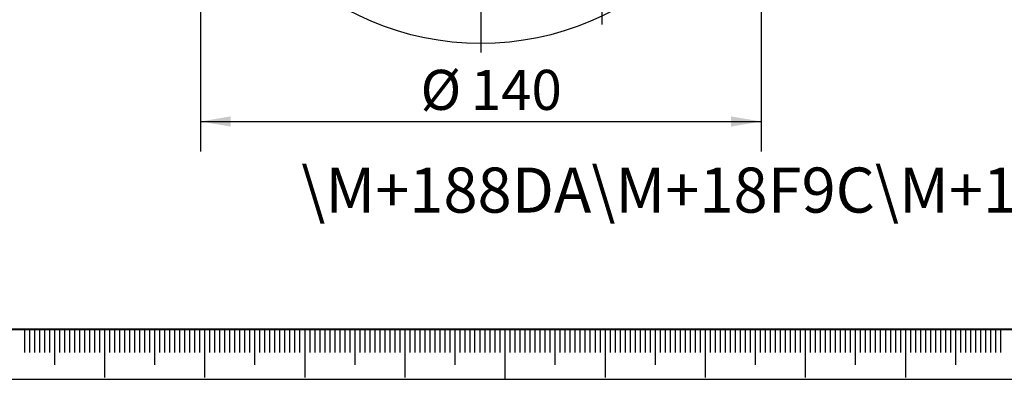
# Model space of a CAD drawing. Units: millimetres. Extents: x 0 to 644, y -1 to 558.
# Drawn here: x 52 to 150, y 0 to 36 of the extents above; entities that cross this region are included whole.
import ezdxf

# ---------------------------------------------------------------- set-up
doc = ezdxf.new("R2010")
doc.units = ezdxf.units.MM
for name, color, linetype in [('1', 1, 'Continuous'), ('SLD-0', 7, 'Continuous'), ('图框', 179, 'Continuous')]:
    doc.layers.add(name, color=color, linetype=linetype)
doc.styles.add('SLDTEXTSTYLE0', font='TXT', dxfattribs={"width": 0.7, "bigfont": 'bigfont'})
doc.styles.add('SLDTEXTSTYLE1', font='TXT', dxfattribs={"width": 0.7})
doc.dimstyles.new('SLDDIMSTYLE1', dxfattribs={"dimtxt": 4, "dimasz": 3, "dimexe": 0, "dimexo": 0.0625, "dimgap": 1, "dimtad": 2, "dimlfac": 2.5, "dimrnd": 1e-09, "dimzin": 12, "dimdsep": 46, "dimtxsty": 'SLDTEXTSTYLE1', "dimsah": 1, "dimcen": 0.09, "dimadec": 0, "dimazin": 3, "dimtfac": 1, "dimtofl": 0, "dimtmove": 0, "dimatfit": 3, "dimfxl": 0, "dimfrac": 2, "dimtolj": 1, "dimtzin": 12, "dimarcsym": 0})
doc.dimstyles.new('SLDDIMSTYLE4', dxfattribs={"dimtxt": 4, "dimasz": 3, "dimexe": 0, "dimexo": 0.0625, "dimgap": 1, "dimtad": 0, "dimtih": 1, "dimtoh": 1, "dimdec": 4, "dimlfac": 2.5, "dimzin": 12, "dimdsep": 46, "dimtxsty": 'SLDTEXTSTYLE1', "dimsah": 1, "dimcen": 0.09, "dimazin": 3, "dimtfac": 1, "dimtofl": 0, "dimtmove": 0, "dimatfit": 3, "dimfxl": 0, "dimfrac": 2, "dimtolj": 1, "dimtzin": 12, "dimarcsym": 0})

# ---------------------------------------------------------------- blocks, each defined once
blk = doc.blocks.new('_D_7')
at = {"layer": '图框'}
for p, q in [((97.643, 90.406), (97.643, 98.228)), ((113.403, 79.009), (122.215, 88.796))]:
    blk.add_line(p, q, dxfattribs=at)
for start, end in [(75.00728, 90), (48, 62.73932)]:
    blk.add_arc((97.643, 61.506), 33.722, start, end, dxfattribs=at)
for points in [[(97.643, 95.228), (100.618, 94.587), (100.663, 95.602)], [(120.208, 86.566), (118.214, 88.865), (117.569, 88.081)]]:
    blk.add_solid(points, dxfattribs=at)
at = {"layer": '图框', "insert": (106.367, 95.5), "char_height": 4, "attachment_point": 1, "style": 'SLDTEXTSTYLE1'}
blk.add_mtext('42°', dxfattribs=at)
blk = doc.blocks.new('_D_8')
at = {"layer": '图框'}
for p, q in [((69.643, 61.506), (69.643, 22.726)), ((125.643, 61.506), (125.643, 22.726)), ((69.643, 25.726), (125.643, 25.726))]:
    blk.add_line(p, q, dxfattribs=at)
for points in [[(69.643, 25.726), (72.643, 25.218), (72.643, 26.234)], [(125.643, 25.726), (122.643, 26.234), (122.643, 25.218)]]:
    blk.add_solid(points, dxfattribs=at)
at = {"layer": '图框', "char_height": 4, "attachment_point": 1, "style": 'SLDTEXTSTYLE1'}
for s, insert in [('%%c', (91.62, 30.882)), ('140', (96.644, 30.882))]:
    blk.add_mtext(s, dxfattribs=dict(at, insert=insert))
blk = doc.blocks.new('SW_CENTERMARKSYMBOL_3')
at = {"layer": '图框', "color": 0}
for p, q in [((0, 1), (0, 1.5)), ((0, 0), (0, 1)), ((-1, 0), (-1.5, 0)), ((0, 0), (-1, 0)), ((0, 0), (0, -1)), ((0, 0), (1, 0)), ((1, 0), (1.5, 0)), ((0, -1), (0, -1.5))]:
    blk.add_line(p, q, dxfattribs=at)
blk = doc.blocks.new('SW_CENTERMARKSYMBOL_4')
at = {"layer": '图框', "color": 0}
for p, q in [((0, 2), (0, 28.9)), ((0, 0), (0, 1)), ((-2, 0), (-28.9, 0)), ((0, 0), (-1, 0)), ((0, 0), (0, -1)), ((0, 0), (1, 0)), ((2, 0), (28.9, 0)), ((0, -2), (0, -28.9))]:
    blk.add_line(p, q, dxfattribs=at)

msp = doc.modelspace()

# ---------------------------------------------------------------- linework, layer by layer
at = {"layer": '1', "color": 7}
msp.add_line((25.000005, 4.984686), (97.000005, 4.969371), dxfattribs=at)
at = {"layer": 'SLD-0', "color": 7}
for p, q in [((52.043329, 4.984686), (52.043329, 2.675423)), ((52.543329, 4.984686), (52.543329, 2.675423)), ((53.043329, 4.984686), (53.043329, 2.675423)), ((53.543329, 4.984686), (53.543329, 2.675423)), ((54.043329, 4.984686), (54.043329, 2.675423)), ((54.543329, 4.984686), (54.543329, 2.675423)), ((55.043329, 4.984686), (55.043329, 1.441901)), ((55.543329, 4.984686), (55.543329, 2.675423)), ((56.043329, 4.984686), (56.043329, 2.675423)), ((56.543329, 4.984686), (56.543329, 2.675423)), ((57.043329, 4.984686), (57.043329, 2.675423)), ((57.543329, 4.984686), (57.543329, 2.675423)), ((58.043329, 4.984686), (58.043329, 2.675423)), ((58.543329, 4.984686), (58.543329, 2.675423)), ((59.043329, 4.984686), (59.043329, 2.675423)), ((59.543329, 4.984686), (59.543329, 2.675423)), ((60.043329, 4.984686), (60.043329, 0.15858)), ((60.043329, 4.984686), (60.043329, 1.441901)), ((60.543329, 4.984686), (60.543329, 2.675423)), ((61.043329, 4.984686), (61.043329, 2.675423)), ((61.543329, 4.984686), (61.543329, 2.675423)), ((62.043329, 4.984686), (62.043329, 2.675423)), ((62.543329, 4.984686), (62.543329, 2.675423)), ((63.043329, 4.984686), (63.043329, 2.675423)), ((63.543329, 4.984686), (63.543329, 2.675423)), ((64.043329, 4.984686), (64.043329, 2.675423)), ((64.543329, 4.984686), (64.543329, 2.675423)), ((65.043329, 4.984686), (65.043329, 1.441901)), ((65.543329, 4.984686), (65.543329, 2.675423)), ((66.043329, 4.984686), (66.043329, 2.675423)), ((66.543329, 4.984686), (66.543329, 2.675423)), ((67.043329, 4.984686), (67.043329, 2.675423)), ((67.543329, 4.984686), (67.543329, 2.675423)), ((68.043329, 4.984686), (68.043329, 2.675423)), ((68.543329, 4.984686), (68.543329, 2.675423)), ((69.043329, 4.984686), (69.043329, 2.675423)), ((69.543329, 4.984686), (69.543329, 2.675423)), ((70.043329, 4.984686), (70.043329, 0.15858)), ((70.543329, 4.984686), (70.543329, 2.675423)), ((71.043329, 4.984686), (71.043329, 2.675423)), ((71.543329, 4.984686), (71.543329, 2.675423)), ((72.043329, 4.984686), (72.043329, 2.675423)), ((72.543329, 4.984686), (72.543329, 2.675423)), ((73.043329, 4.984686), (73.043329, 2.675423)), ((73.543329, 4.984686), (73.543329, 2.675423)), ((74.043329, 4.984686), (74.043329, 2.675423)), ((74.543329, 4.984686), (74.543329, 2.675423)), ((75.043329, 4.984686), (75.043329, 1.441901)), ((75.543329, 4.984686), (75.543329, 2.675423)), ((76.043329, 4.984686), (76.043329, 2.675423)), ((76.543329, 4.984686), (76.543329, 2.675423)), ((77.043329, 4.984686), (77.043329, 2.675423)), ((77.543329, 4.984686), (77.543329, 2.675423)), ((78.043329, 4.984686), (78.043329, 2.675423)), ((78.543329, 4.984686), (78.543329, 2.675423)), ((79.043329, 4.984686), (79.043329, 2.675423)), ((79.543329, 4.984686), (79.543329, 2.675423)), ((80.043329, 4.984686), (80.043329, 0.15858)), ((80.543329, 4.984686), (80.543329, 2.675423)), ((81.043329, 4.984686), (81.043329, 2.675423)), ((81.543329, 4.984686), (81.543329, 2.675423)), ((82.043329, 4.984686), (82.043329, 2.675423)), ((82.543329, 4.984686), (82.543329, 2.675423)), ((83.043329, 4.984686), (83.043329, 2.675423)), ((83.543329, 4.984686), (83.543329, 2.675423)), ((84.043329, 4.984686), (84.043329, 2.675423)), ((84.543329, 4.984686), (84.543329, 2.675423)), ((85.043329, 4.984686), (85.043329, 1.441901)), ((85.543329, 4.984686), (85.543329, 2.675423)), ((86.043329, 4.984686), (86.043329, 2.675423)), ((86.543329, 4.984686), (86.543329, 2.675423)), ((87.043329, 4.984686), (87.043329, 2.675423)), ((87.543329, 4.984686), (87.543329, 2.675423)), ((88.043329, 4.984686), (88.043329, 2.675423)), ((88.543329, 4.984686), (88.543329, 2.675423)), ((89.043329, 4.984686), (89.043329, 2.675423)), ((89.543329, 4.984686), (89.543329, 2.675423)), ((90.043329, 4.984686), (90.043329, 0.15858)), ((90.543329, 4.984686), (90.543329, 2.675423)), ((91.043329, 4.984686), (91.043329, 2.675423)), ((91.543329, 4.984686), (91.543329, 2.675423)), ((92.043329, 4.984686), (92.043329, 2.675423)), ((92.543329, 4.984686), (92.543329, 2.675423)), ((93.043329, 4.984686), (93.043329, 2.675423)), ((93.543329, 4.984686), (93.543329, 2.675423)), ((94.043329, 4.984686), (94.043329, 2.675423)), ((94.543329, 4.984686), (94.543329, 2.675423)), ((95.043329, 4.984686), (95.043329, 1.441901)), ((95.543329, 4.984686), (95.543329, 2.675423)), ((96.043329, 4.984686), (96.043329, 2.675423)), ((96.543329, 4.984686), (96.543329, 2.675423)), ((97.000005, 4.969371), (97.000005, 2.660109)), ((97.543329, 4.984686), (97.543329, 2.675423)), ((98.043329, 4.984686), (98.043329, 2.675423)), ((98.543329, 4.984686), (98.543329, 2.675423)), ((99.043329, 4.984686), (99.043329, 2.675423)), ((99.543329, 4.984686), (99.543329, 2.675423)), ((100.043329, 4.984686), (100.043329, -0.015314)), ((100.043329, 4.984686), (100.043329, -0.015314)), ((100.543329, 4.984686), (100.543329, 2.675423)), ((101.043329, 4.984686), (101.043329, 2.675423)), ((101.543329, 4.984686), (101.543329, 2.675423)), ((102.043329, 4.984686), (102.043329, 2.675423)), ((102.543329, 4.984686), (102.543329, 2.675423)), ((103.043329, 4.984686), (103.043329, 2.675423)), ((103.543329, 4.984686), (103.543329, 2.675423)), ((104.043329, 4.984686), (104.043329, 2.675423)), ((104.543329, 4.984686), (104.543329, 2.675423)), ((105.043329, 4.984686), (105.043329, 1.441901)), ((105.543329, 4.984686), (105.543329, 2.675423)), ((106.043329, 4.984686), (106.043329, 2.675423)), ((106.543329, 4.984686), (106.543329, 2.675423)), ((107.043329, 4.984686), (107.043329, 2.675423)), ((107.543329, 4.984686), (107.543329, 2.675423)), ((108.043329, 4.984686), (108.043329, 2.675423)), ((108.543329, 4.984686), (108.543329, 2.675423)), ((109.043329, 4.984686), (109.043329, 2.675423)), ((109.543329, 4.984686), (109.543329, 2.675423)), ((110.043329, 4.984686), (110.043329, 0.15858)), ((110.043329, 4.984686), (110.043329, 1.441901)), ((110.543329, 4.984686), (110.543329, 2.675423)), ((111.043329, 4.984686), (111.043329, 2.675423)), ((111.543329, 4.984686), (111.543329, 2.675423)), ((112.043329, 4.984686), (112.043329, 2.675423)), ((112.543329, 4.984686), (112.543329, 2.675423)), ((113.043329, 4.984686), (113.043329, 2.675423)), ((113.543329, 4.984686), (113.543329, 2.675423)), ((114.043329, 4.984686), (114.043329, 2.675423)), ((114.543329, 4.984686), (114.543329, 2.675423)), ((115.043329, 4.984686), (115.043329, 1.441901)), ((115.543329, 4.984686), (115.543329, 2.675423)), ((116.043329, 4.984686), (116.043329, 2.675423)), ((116.543329, 4.984686), (116.543329, 2.675423)), ((117.043329, 4.984686), (117.043329, 2.675423)), ((117.543329, 4.984686), (117.543329, 2.675423)), ((118.043329, 4.984686), (118.043329, 2.675423)), ((118.543329, 4.984686), (118.543329, 2.675423)), ((119.043329, 4.984686), (119.043329, 2.675423)), ((119.543329, 4.984686), (119.543329, 2.675423)), ((120.043329, 4.984686), (120.043329, 0.15858)), ((120.543329, 4.984686), (120.543329, 2.675423)), ((121.043329, 4.984686), (121.043329, 2.675423)), ((121.543329, 4.984686), (121.543329, 2.675423)), ((122.043329, 4.984686), (122.043329, 2.675423)), ((122.543329, 4.984686), (122.543329, 2.675423)), ((123.043329, 4.984686), (123.043329, 2.675423)), ((123.543329, 4.984686), (123.543329, 2.675423)), ((124.043329, 4.984686), (124.043329, 2.675423)), ((124.543329, 4.984686), (124.543329, 2.675423)), ((125.043329, 4.984686), (125.043329, 1.441901)), ((125.543329, 4.984686), (125.543329, 2.675423)), ((126.043329, 4.984686), (126.043329, 2.675423)), ((126.543329, 4.984686), (126.543329, 2.675423)), ((127.043329, 4.984686), (127.043329, 2.675423)), ((127.543329, 4.984686), (127.543329, 2.675423)), ((128.043329, 4.984686), (128.043329, 2.675423)), ((128.543329, 4.984686), (128.543329, 2.675423)), ((129.043329, 4.984686), (129.043329, 2.675423)), ((129.543329, 4.984686), (129.543329, 2.675423)), ((130.043329, 4.984686), (130.043329, 0.15858)), ((130.543329, 4.984686), (130.543329, 2.675423)), ((131.043329, 4.984686), (131.043329, 2.675423)), ((131.543329, 4.984686), (131.543329, 2.675423)), ((132.043329, 4.984686), (132.043329, 2.675423)), ((132.543329, 4.984686), (132.543329, 2.675423)), ((133.043329, 4.984686), (133.043329, 2.675423)), ((133.543329, 4.984686), (133.543329, 2.675423)), ((134.043329, 4.984686), (134.043329, 2.675423)), ((134.543329, 4.984686), (134.543329, 2.675423)), ((135.043329, 4.984686), (135.043329, 1.441901)), ((135.543329, 4.984686), (135.543329, 2.675423)), ((136.043329, 4.984686), (136.043329, 2.675423)), ((136.543329, 4.984686), (136.543329, 2.675423)), ((137.043329, 4.984686), (137.043329, 2.675423)), ((137.543329, 4.984686), (137.543329, 2.675423)), ((138.043329, 4.984686), (138.043329, 2.675423)), ((138.543329, 4.984686), (138.543329, 2.675423)), ((139.043329, 4.984686), (139.043329, 2.675423)), ((139.543329, 4.984686), (139.543329, 2.675423)), ((140.043329, 4.984686), (140.043329, 0.15858)), ((140.543329, 4.984686), (140.543329, 2.675423)), ((141.043329, 4.984686), (141.043329, 2.675423)), ((141.543329, 4.984686), (141.543329, 2.675423)), ((142.043329, 4.984686), (142.043329, 2.675423)), ((142.543329, 4.984686), (142.543329, 2.675423)), ((143.043329, 4.984686), (143.043329, 2.675423)), ((143.543329, 4.984686), (143.543329, 2.675423)), ((144.043329, 4.984686), (144.043329, 2.675423)), ((144.543329, 4.984686), (144.543329, 2.675423)), ((145.043329, 4.984686), (145.043329, 1.441901)), ((145.543329, 4.984686), (145.543329, 2.675423)), ((146.043329, 4.984686), (146.043329, 2.675423)), ((146.543329, 4.984686), (146.543329, 2.675423)), ((147.043329, 4.984686), (147.043329, 2.675423)), ((147.543329, 4.984686), (147.543329, 2.675423)), ((148.043329, 4.984686), (148.043329, 2.675423)), ((148.543329, 4.984686), (148.543329, 2.675423)), ((149.043329, 4.984686), (149.043329, 2.675423)), ((149.543329, 4.984686), (149.543329, 2.675423))]:
    msp.add_line(p, q, dxfattribs=at)
at = {"layer": '图框', "color": 7, "lineweight": 40}
msp.add_line((25.000005, 4.984686), (415.000005, 4.984686), dxfattribs=at)
at = {"layer": '图框', "color": 7}
msp.add_line((0, 0), (420, 0), dxfattribs=at)
at = {"layer": '图框'}
msp.add_circle((97.643379, 61.506096), 28, dxfattribs=at)

# ---------------------------------------------------------------- block references
for name, p in [('SW_CENTERMARKSYMBOL_4', (97.643379, 61.506096)), ('SW_CENTERMARKSYMBOL_3', (109.709861, 36.906096))]:
    msp.add_blockref(name, p, dxfattribs=at)

# ---------------------------------------------------------------- texts
at = {"layer": '图框', "insert": (79.697487, 21.125219), "char_height": 4.5, "attachment_point": 1, "style": 'SLDTEXTSTYLE0'}
msp.add_mtext('\\M+188DA\\M+18F9C\\M+19084\\M+197BF\\M+19195\\M+19275', dxfattribs=at)

# ---------------------------------------------------------------- dimensions: what is measured, and where the dimension line sits
at = {"layer": '图框'}
dim = msp.add_angular_dim_2l(base=(116.806804, 89.253615), line1=((97.643379, 61.506096), (113.403247, 79.009203)), line2=((97.643379, 90.406096), (97.643379, 32.606096)), dimstyle='SLDDIMSTYLE4', dxfattribs=at)
dim.commit()
dim.dimension.update_dxf_attribs({"geometry": '_D_7', "text_midpoint": (109.728201, 92.988134), "dimtype": 162})
dim = msp.add_linear_dim(base=(125.643379, 25.725716), p1=(69.643379, 61.506096), p2=(125.643379, 61.506096), text='%%c<>', dimstyle='SLDDIMSTYLE1', dxfattribs=at)
dim.commit()
dim.dimension.update_dxf_attribs({"geometry": '_D_8', "text_midpoint": (97.643379, 25.725716), "dimtype": 160})

doc.saveas('drawing.dxf')
